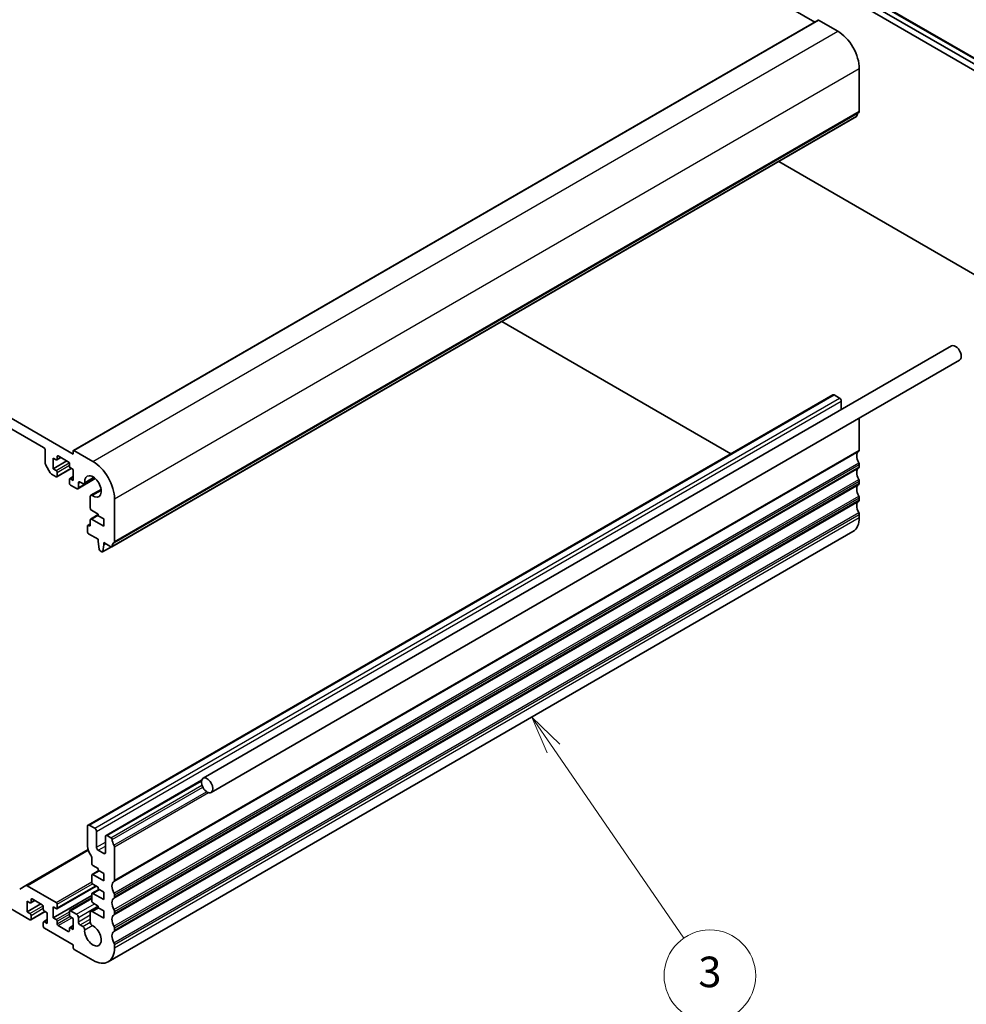
# Model space of a CAD drawing. Units: millimetres. Extents: x 0 to 6687, y 0 to 1405.
# Drawn here: x 845 to 1031, y 282 to 475 of the extents above; entities that cross this region are included whole.
import ezdxf

# ---------------------------------------------------------------- set-up
doc = ezdxf.new("R2010")
doc.units = ezdxf.units.MM
for name, color, linetype, lineweight in [('Symbol (TK)', 100, 'Continuous', 18), ('Visible (ISO)', 7, 'Continuous', 35), ('Visible Narrow (ISO)', 7, 'Continuous', 25)]:
    doc.layers.add(name, color=color, linetype=linetype, lineweight=lineweight)
doc.styles.add('Note Text (TK2)', font='txt')

# ---------------------------------------------------------------- blocks, each defined once
blk = doc.blocks.new('バルーン4')
at = {"layer": 'Symbol (TK)', "color": 100}
for p, q in [((331.164, 118.605), (329.745, 120.664)), ((331.575, 118.889), (329.745, 120.664)), ((329.745, 120.664), (330.752, 118.322)), ((331.164, 118.605), (339.716, 106.189))]:
    blk.add_line(p, q, dxfattribs=at)
at = {"layer": 'Symbol (TK)'}
blk.add_circle((341.412, 103.728), 3, dxfattribs=at)
at = {"layer": 'Symbol (TK)', "color": 7, "insert": (341.412, 103.722), "char_height": 2, "attachment_point": 5, "style": 'Note Text (TK2)'}
blk.add_mtext('3', dxfattribs=at)

msp = doc.modelspace()

# ---------------------------------------------------------------- linework, layer by layer
at = {"layer": 'Visible (ISO)'}
for p, q in [((855.5989, 558.6491), (1001.3457, 474.5022)), ((1034.5323, 463.9559), (879.6052, 553.4031)), ((1035.5929, 464.5683), (880.6658, 554.0155)), ((922.8682, 530.8382), (1056.4285, 453.7272)), ((709.2278, 474.1417), (855.5989, 389.6343)), ((855.6403, 390.3791), (1002.0114, 474.8865)), ((1002.1114, 474.8766), (1005.8591, 472.7129)), ((849.7653, 390.9612), (715.0614, 468.7325)), ((1010.1017, 465.3644), (1010.1017, 456.983)), ((863.1874, 371.4444), (1009.5585, 455.9518)), ((994.2582, 447.1182), (1034.5323, 423.866)), ((939.8464, 415.7035), (984.853, 389.7189)), ((1028.2168, 410.8813), (881.1386, 325.9656)), ((1029.8168, 408.11), (882.7386, 323.1943)), ((858.5309, 316.7868), (1004.902, 401.2942)), ((1005.152, 401.2694), (1006.2126, 400.657)), ((1006.5662, 400.0447), (1006.5662, 398.3813)), ((1010.1017, 396.7275), (1010.1017, 390.4385)), ((850.1188, 387.8234), (850.1188, 390.3488)), ((851.6745, 388.8791), (851.6745, 386.7562)), ((852.2401, 388.5525), (851.6745, 388.8791)), ((852.3901, 388.5376), (853.1765, 388.9917)), ((852.4523, 389.1649), (852.4523, 388.675)), ((854.6443, 388.1442), (852.6644, 389.2873)), ((855.5989, 389.6343), (855.5989, 390.2875)), ((855.7403, 390.3692), (859.488, 388.2055)), ((851.0759, 385.9966), (850.2224, 387.475)), ((851.6745, 386.7562), (854.3615, 388.3075)), ((852.3901, 385.19), (855.2271, 386.8279)), ((854.8564, 387.2869), (854.8564, 387.7768)), ((855.6343, 386.5929), (855.0686, 386.9195)), ((1010.1017, 387.6054), (1010.1017, 387.1726)), ((852.2401, 385.2049), (851.3259, 385.7327)), ((851.6745, 386.7562), (852.2401, 386.4296)), ((852.4523, 386.0622), (852.4523, 385.3273)), ((854.9186, 384.8115), (855.6343, 385.2247)), ((855.6343, 384.47), (855.6343, 386.5929)), ((857.7648, 383.8249), (859.7778, 384.9871)), ((854.8564, 383.9393), (854.8564, 384.6741)), ((855.0686, 384.7966), (855.6343, 384.47)), ((856.2707, 382.8778), (855.0686, 383.5719)), ((856.5207, 382.8531), (859.9549, 384.8358)), ((856.6242, 383.9555), (856.6242, 383.082)), ((857.5148, 383.8496), (856.9778, 384.1597)), ((1010.1017, 384.3394), (1010.1017, 383.9066)), ((858.9701, 379.0331), (858.9717, 381.3261)), ((859.0753, 381.555), (861.0883, 382.7172)), ((1010.1017, 381.0734), (1010.1017, 380.6406)), ((863.7306, 380.857), (863.7306, 372.4756)), ((859.0339, 376.8833), (860.5486, 377.7579)), ((860.5486, 377.8768), (859.1822, 378.6657)), ((860.5486, 377.5502), (860.5486, 377.8768)), ((861.6093, 376.9378), (860.5486, 377.5502)), ((1010.1017, 377.8074), (1010.1017, 377.1828)), ((858.4273, 374.3659), (858.4273, 375.509)), ((858.4895, 375.6463), (858.9717, 375.9247)), ((858.6395, 375.6314), (858.7596, 375.5621)), ((858.9717, 375.6845), (858.9717, 376.746)), ((859.1839, 376.8685), (861.6093, 375.4681)), ((861.6093, 375.4681), (861.6093, 376.9378)), ((860.5133, 372.9166), (858.6395, 373.9984)), ((862.488, 289.9287), (1008.8591, 374.4361)), ((860.5133, 372.5083), (860.5133, 372.9166)), ((860.6983, 370.9771), (860.5133, 372.5083)), ((861.3998, 370.4352), (863.1239, 371.4306)), ((861.6447, 371.8551), (861.4596, 370.5376)), ((861.6447, 372.2634), (861.6447, 371.8551)), ((863.0374, 371.4593), (861.6447, 372.2634)), ((861.6447, 371.8551), (861.9982, 372.0593)), ((861.2498, 370.4501), (860.9081, 370.6474)), ((862.0664, 314.7455), (880.8596, 325.5958)), ((858.4273, 312.6387), (858.4273, 316.5579)), ((858.7809, 316.762), (859.8415, 316.1497)), ((860.1951, 315.5373), (860.1951, 312.4346)), ((861.9629, 311.414), (861.9629, 314.5167)), ((862.3164, 314.7208), (863.0374, 314.3045)), ((846.303, 304.9039), (858.5314, 311.9639)), ((860.5486, 311.8222), (861.6093, 311.2098)), ((863.7306, 312.4877), (863.7306, 305.9311)), ((859.2759, 309.2094), (859.2759, 310.4053)), ((859.338, 307.0606), (860.6729, 307.8313)), ((860.5486, 308.2296), (859.488, 308.842)), ((860.5486, 307.903), (860.5486, 308.2296)), ((861.6093, 307.2907), (860.5486, 307.903)), ((847.1136, 298.1867), (833.7389, 305.9086)), ((859.2759, 305.5352), (859.2759, 306.9232)), ((859.488, 307.0457), (861.6093, 305.821)), ((861.6093, 305.821), (861.6093, 307.2907)), ((845.0958, 304.2069), (846.303, 304.9039)), ((846.553, 304.8791), (852.2401, 301.5956)), ((852.3901, 300.356), (860.1062, 304.8109)), ((859.338, 303.3863), (860.6729, 304.1571)), ((860.5486, 304.5554), (859.488, 305.1678)), ((860.5486, 304.2288), (860.5486, 304.5554)), ((861.6093, 303.6164), (860.5486, 304.2288)), ((846.5479, 301.861), (846.5479, 299.7381)), ((847.1136, 301.5344), (846.5479, 301.861)), ((847.2636, 301.5195), (848.05, 301.9735)), ((847.3257, 302.1467), (847.3257, 301.6568)), ((849.5178, 301.1261), (847.5379, 302.2692)), ((851.6745, 298.5746), (859.2759, 302.9632)), ((854.9186, 299.9775), (859.2759, 302.4931)), ((859.2759, 301.861), (859.2759, 303.249)), ((859.488, 303.3715), (861.6093, 302.1467)), ((861.6093, 302.1467), (861.6093, 303.6164)), ((863.7306, 303.098), (863.7306, 302.6652)), ((846.5479, 299.7381), (849.2349, 301.2894)), ((847.2636, 298.1719), (850.1006, 299.8098)), ((849.7299, 300.2688), (849.7299, 300.7587)), ((850.5077, 299.5748), (849.942, 299.9014)), ((851.6745, 300.6975), (851.6745, 298.5746)), ((852.2401, 300.3709), (851.6745, 300.6975)), ((852.4523, 301.2282), (852.4523, 300.4933)), ((854.8564, 299.1053), (854.8564, 299.8401)), ((855.0686, 299.9626), (856.2706, 299.2686)), ((859.0739, 299.8167), (860.5486, 300.6682)), ((859.3239, 299.792), (861.6093, 298.4725)), ((860.5486, 300.8812), (859.488, 301.4935)), ((860.5486, 300.5546), (860.5486, 300.8812)), ((861.6093, 299.9422), (860.5486, 300.5546)), ((861.6093, 298.4725), (861.6093, 299.9422)), ((863.7306, 299.832), (863.7306, 299.3992)), ((846.5479, 299.7381), (847.1136, 299.4115)), ((847.3257, 299.0441), (847.3257, 298.3092)), ((849.792, 297.7933), (850.5077, 298.2065)), ((850.5077, 297.4519), (850.5077, 299.5748)), ((851.6745, 298.5746), (852.2401, 298.248)), ((852.4523, 297.8805), (852.4523, 297.3906)), ((855.6343, 298.4113), (855.0686, 298.7379)), ((855.6343, 296.2884), (855.6343, 298.4113)), ((856.6242, 298.6562), (856.6242, 297.7826)), ((858.9717, 297.701), (858.9704, 299.5875)), ((849.7299, 296.9212), (849.7299, 297.656)), ((849.942, 297.7785), (850.5077, 297.4519)), ((855.5989, 293.2877), (849.942, 296.5537)), ((852.6644, 297.0232), (854.6443, 295.8801)), ((854.8564, 296.0026), (854.8564, 296.4925)), ((854.9186, 296.6298), (855.6343, 297.043)), ((855.0686, 296.615), (855.6343, 296.2884)), ((856.9778, 297.1703), (857.5148, 296.8602)), ((863.7306, 296.566), (863.7306, 296.1332)), ((855.5989, 292.7162), (855.5989, 293.2877)), ((859.488, 290.2259), (855.811, 292.3488)), ((863.7306, 293.3), (863.7306, 292.6754))]:
    msp.add_line(p, q, dxfattribs=at)
for centre, major_axis, start_param, end_param in [((1002.1114, 474.7133), (-0.1, 0.1732), 5.49778714, 6.28318531), ((1005.8591, 467.8139), (3, -5.1962), 0.78539816, 2.35619449), ((1011.021, 455.0357), (-1, 1.7321), 0.01840416, 0.65459067), ((1009.7482, 457.1871), (0.25, -0.433), 0.01840416, 0.78539816), ((1009.4085, 456.2116), (0.15, -0.2598), 0, 0.65459067), ((1029.0168, 409.4956), (-0.8, 1.3856), 3.14159265, 6.28318531), ((1005.152, 400.8612), (-0.25, 0.433), 5.49778714, 6.28318531), ((1006.2126, 400.2488), (0.25, -0.433), 0.78539816, 2.35619449), ((849.7653, 390.5529), (-0.25, 0.433), 3.92699083, 5.49778714), ((852.6644, 389.0424), (-0.15, 0.2598), 5.49778714, 7.06858347), ((855.7403, 390.2059), (-0.1, 0.1732), 5.49778714, 7.06858347), ((1011.021, 388.4913), (-1, 1.7321), 0.01840416, 1.55239217), ((1009.7482, 390.6427), (0.25, -0.433), 0.01840416, 0.78539816), ((850.4724, 387.6193), (-0.25, 0.433), 0.78539818, 1.57079634), ((852.2401, 388.7974), (0.15, -0.2598), 5.49778714, 7.06858347), ((854.6443, 387.8993), (-0.15, 0.2598), 3.92699082, 5.49778714), ((855.0686, 387.1644), (-0.15, 0.2598), 0.78539816, 2.35619449), ((859.488, 383.3065), (3, -5.1962), 0.78539816, 2.35619449), ((1011.021, 385.2253), (-1, 1.7321), 0.01840416, 1.55239217), ((1009.7482, 387.8095), (0.25, -0.433), 0.78539816, 1.55239217), ((1009.7482, 387.3767), (0.25, -0.433), 0.01840416, 0.78539816), ((851.3259, 386.1409), (-0.25, 0.433), 1.57079634, 2.35619451), ((852.2401, 386.1846), (0.15, -0.2598), 0.78539816, 2.35619449), ((852.2401, 385.4498), (0.15, -0.2598), 5.49778716, 7.06858347), ((859.488, 383.3065), (1.15, -1.9919), 5.41552211, 10.29244116), ((855.0686, 384.5517), (-0.15, 0.2598), 5.49778714, 7.06858347), ((855.0686, 383.8168), (-0.15, 0.2598), 0.78539816, 2.35619449), ((856.2707, 383.2861), (0.25, -0.433), 5.49778714, 7.06856925), ((856.9778, 383.7514), (-0.25, 0.433), 5.49778714, 7.0685507), ((857.5148, 384.2579), (0.25, -0.433), 5.49778714, 7.15084851), ((1011.021, 381.9593), (-1, 1.7321), 0.01840416, 1.55239217), ((1009.7482, 384.5435), (0.25, -0.433), 0.78539816, 1.55239217), ((1009.7482, 384.1107), (0.25, -0.433), 0.01840416, 0.78539816), ((859.3253, 381.122), (-0.25, 0.433), 5.41552211, 7.06858347), ((1009.7482, 381.2776), (0.25, -0.433), 0.78539816, 1.55239217), ((1011.021, 378.6933), (-1, 1.7321), 0.01840416, 1.55239217), ((1009.7482, 380.8447), (0.25, -0.433), 0.01840416, 0.78539816), ((859.1822, 378.9107), (-0.15, 0.2598), 0.78539816, 2.35619449), ((1005.8591, 379.6323), (3, -5.1962), 0, 0.78539816), ((1009.7482, 378.0116), (0.25, -0.433), 0.78539816, 1.55239217), ((858.6395, 375.3865), (-0.15, 0.2598), 5.49778714, 7.06858347), ((858.7596, 375.807), (0.15, -0.2598), 5.49778714, 7.06858347), ((859.1839, 376.6235), (-0.15, 0.2598), 5.49778714, 7.06858347), ((858.6395, 374.2434), (-0.15, 0.2598), 0.78539816, 2.35619449), ((863.0374, 371.7042), (0.15, -0.2598), 5.49778714, 6.93777597), ((864.6499, 370.5283), (-1, 1.7321), 0.01840416, 0.65459067), ((863.3771, 372.6797), (0.25, -0.433), 0.01840416, 0.78539816), ((860.9081, 370.8923), (-0.15, 0.2598), 0.93428811, 2.35619449), ((861.2498, 370.695), (0.15, -0.2598), 5.49778714, 6.91969352), ((858.7809, 316.3538), (-0.25, 0.433), 5.49778714, 7.06858347), ((859.8415, 315.7414), (0.25, -0.433), 0.78539816, 2.35619449), ((862.3164, 314.3125), (-0.25, 0.433), 5.49778714, 7.06858347), ((863.0374, 314.0596), (0.15, -0.2598), 0.91620566, 2.35619449), ((864.6499, 313.3736), (1, -1.7321), 4.05779831, 4.69398482), ((859.8415, 311.8222), (-1, 1.7321), 0.78539816, 1.80934354), ((860.5486, 312.2305), (0.25, -0.433), 3.92699082, 5.49778714), ((861.6093, 311.6181), (0.25, -0.433), 5.49778714, 7.06858347), ((863.3771, 312.6918), (0.25, -0.433), 0.78539816, 1.55239217), ((858.9223, 310.6094), (-0.25, 0.433), 3.92699082, 4.95093619), ((859.488, 309.087), (-0.15, 0.2598), 0.78539816, 2.35619449), ((859.488, 306.8008), (-0.15, 0.2598), 5.49778714, 7.06858347), ((864.6499, 303.9839), (-1, 1.7321), 0.01840416, 1.55239217), ((863.3771, 306.1353), (0.25, -0.433), 0.01840416, 0.78539816), ((846.553, 304.4709), (-0.25, 0.433), 5.49778714, 6.28318531), ((859.488, 305.4127), (-0.15, 0.2598), 0.78539816, 2.35619449), ((847.5379, 302.0243), (-0.15, 0.2598), 5.49778714, 7.06858347), ((859.488, 303.1265), (-0.15, 0.2598), 5.49778714, 7.06858347), ((859.488, 301.7385), (-0.15, 0.2598), 0.78539816, 2.35619449), ((864.6499, 300.7179), (-1, 1.7321), 0.01840416, 1.55239217), ((863.3771, 303.3021), (0.25, -0.433), 0.78539816, 1.55239217), ((863.3771, 302.8693), (0.25, -0.433), 0.01840416, 0.78539816), ((847.1136, 301.7793), (0.15, -0.2598), 5.49778714, 7.06858347), ((849.5178, 300.8812), (-0.15, 0.2598), 3.92699082, 5.49778714), ((849.942, 300.1463), (-0.15, 0.2598), 0.78539816, 2.35619449), ((852.2401, 301.3507), (0.15, -0.2598), 0.78539816, 2.35619449), ((852.2401, 300.6158), (0.15, -0.2598), 5.49778714, 7.06858347), ((855.0686, 299.7177), (-0.15, 0.2598), 5.49778714, 7.06858347), ((859.3239, 299.3837), (-0.25, 0.433), 5.49778714, 7.06942711), ((863.3771, 300.0361), (0.25, -0.433), 0.78539816, 1.55239217), ((847.1136, 299.1665), (0.15, -0.2598), 0.78539816, 2.35619449), ((847.1136, 298.4317), (0.15, -0.2598), 5.49778714, 7.06858347), ((849.942, 297.5335), (-0.15, 0.2598), 5.49778714, 7.06858347), ((852.2401, 298.003), (0.15, -0.2598), 0.78539816, 2.35619449), ((855.0686, 298.9828), (-0.15, 0.2598), 0.78539816, 2.35619449), ((856.2706, 298.8603), (0.25, -0.433), 0.78539816, 2.35619449), ((864.6499, 297.4519), (-1, 1.7321), 0.01840416, 1.55239217), ((863.3771, 299.6033), (0.25, -0.433), 0.01840416, 0.78539816), ((849.942, 296.7987), (-0.15, 0.2598), 0.78539816, 2.35619449), ((852.6644, 297.2682), (0.15, -0.2598), 3.92699082, 5.49778714), ((854.6443, 296.1251), (0.15, -0.2598), 5.49778714, 7.06858347), ((855.0686, 296.37), (-0.15, 0.2598), 5.49778714, 7.06858347), ((856.9778, 297.5785), (0.25, -0.433), 3.92699082, 5.49778714), ((857.5148, 296.452), (0.25, -0.433), 0.70313313, 2.35619449), ((859.488, 295.1249), (1.15, -1.9919), 3.84472578, 8.72164185), ((859.3253, 297.4973), (-0.25, 0.433), 0.7862418, 2.43845654), ((864.6499, 294.1859), (-1, 1.7321), 0.01840416, 1.55239217), ((863.3771, 296.7702), (0.25, -0.433), 0.78539816, 1.55239217), ((863.3771, 296.3373), (0.25, -0.433), 0.01840416, 0.78539816), ((855.811, 292.5937), (-0.15, 0.2598), 0.78539816, 2.35619449), ((859.488, 295.1249), (3, -5.1962), 5.49778714, 7.06858347), ((863.3771, 293.5042), (0.25, -0.433), 0.78539816, 1.55239217)]:
    msp.add_ellipse(centre, major_axis=major_axis, ratio=0.57735027, start_param=start_param, end_param=end_param, dxfattribs=at)
msp.add_ellipse((881.9386, 324.58), major_axis=(0.8, -1.3856), ratio=0.57735027, dxfattribs=at)
at = {"layer": 'Visible Narrow (ISO)'}
for p, q in [((922.6455, 530.8317), (1056.4118, 453.6017)), ((855.7403, 390.3692), (1002.1114, 474.8766)), ((859.488, 388.2055), (1005.8591, 472.7129)), ((863.7306, 380.857), (1010.1017, 465.3644)), ((863.6316, 372.2495), (1010.0027, 456.7569)), ((863.7306, 372.4756), (1010.1017, 456.983)), ((863.2477, 371.5508), (1009.6188, 456.0582)), ((858.7809, 316.762), (1005.152, 401.2694)), ((859.8415, 316.1497), (1006.2126, 400.657)), ((860.1951, 315.5373), (1006.5662, 400.0447)), ((852.4523, 389.1649), (852.6644, 389.2873)), ((852.4523, 388.675), (853.0887, 389.0424)), ((863.6316, 305.705), (1010.0027, 390.2124)), ((863.7306, 305.9311), (1010.1017, 390.4385)), ((852.2401, 386.4296), (854.8254, 387.9222)), ((852.4523, 386.0622), (854.8564, 387.4502)), ((852.4523, 385.3273), (855.1393, 386.8787)), ((863.6316, 303.4385), (1010.0027, 387.9459)), ((863.6316, 302.439), (1010.0027, 386.9464)), ((863.7306, 303.098), (1010.1017, 387.6054)), ((863.7306, 302.6652), (1010.1017, 387.1726)), ((855.0686, 384.7966), (855.6343, 385.1232)), ((856.6242, 383.082), (859.8387, 384.9378)), ((857.8671, 384.088), (859.6216, 385.1009)), ((856.6242, 383.9555), (856.9778, 384.1597)), ((863.6316, 300.1725), (1010.0027, 384.6799)), ((863.6316, 299.173), (1010.0027, 383.6804)), ((863.7306, 299.832), (1010.1017, 384.3394)), ((863.7306, 299.3992), (1010.1017, 383.9066)), ((859.3543, 381.5121), (861.1088, 382.525)), ((863.6316, 296.9065), (1010.0027, 381.4139)), ((863.7306, 296.566), (1010.1017, 381.0734)), ((863.6316, 295.907), (1010.0027, 380.4144)), ((863.7306, 296.1332), (1010.1017, 380.6406)), ((859.1839, 376.8685), (860.5486, 377.6564)), ((863.6316, 293.6405), (1010.0027, 378.1479)), ((863.7306, 293.3), (1010.1017, 377.8074)), ((863.7306, 292.6754), (1010.1017, 377.1828)), ((858.6395, 375.6314), (858.9717, 375.8233)), ((858.7596, 375.5621), (858.9717, 375.6845)), ((861.4596, 370.5376), (863.0469, 371.454)), ((862.3164, 314.7208), (880.8175, 325.4024)), ((863.0374, 314.3045), (880.9118, 324.6243)), ((863.2477, 313.9701), (881.064, 324.2563)), ((863.6316, 312.8282), (881.8358, 323.3384)), ((863.7306, 312.4877), (882.208, 323.1556)), ((860.1951, 312.4346), (861.9629, 313.4552)), ((846.553, 304.8791), (858.577, 311.8212)), ((860.5486, 311.8222), (861.9629, 312.6387)), ((861.6093, 311.2098), (861.9629, 311.414)), ((859.488, 307.0457), (860.7608, 307.7806)), ((852.2401, 301.5956), (859.2759, 305.6577)), ((852.4523, 301.2282), (859.4007, 305.2399)), ((852.4523, 300.4933), (860.0183, 304.8616)), ((859.488, 303.3715), (860.7608, 304.1063)), ((847.3257, 302.1467), (847.5379, 302.2692)), ((847.3257, 301.6568), (847.9621, 302.0243)), ((855.0686, 299.9626), (859.2759, 302.3917)), ((847.1136, 299.4115), (849.6989, 300.9041)), ((847.3257, 299.0441), (849.7299, 300.4321)), ((847.3257, 298.3092), (850.0128, 299.8605)), ((856.2706, 299.2686), (859.8062, 301.3098)), ((856.6242, 298.6562), (860.5133, 300.9016)), ((859.3239, 299.792), (860.5967, 300.5268)), ((849.942, 297.7785), (850.5077, 298.1051)), ((852.2401, 298.248), (854.8564, 299.7585)), ((852.4523, 297.8805), (854.8564, 299.2686)), ((852.4523, 297.3906), (854.9581, 298.8374)), ((852.6644, 297.0232), (855.3514, 298.5746)), ((856.6242, 297.7826), (858.9707, 299.1374)), ((856.9778, 297.1703), (858.9713, 298.3212)), ((854.6443, 295.8801), (854.8564, 296.0026)), ((855.0686, 296.615), (855.6343, 296.9416)), ((857.5148, 296.8602), (858.9717, 297.7014)), ((857.8671, 296.215), (859.3543, 297.0736))]:
    msp.add_line(p, q, dxfattribs=at)

# ---------------------------------------------------------------- block references
at = {"layer": 'Symbol (TK)', "xscale": 3, "yscale": 3, "zscale": 3}
msp.add_blockref('バルーン4', (-43.5, -24), dxfattribs=at)

doc.saveas('drawing.dxf')
